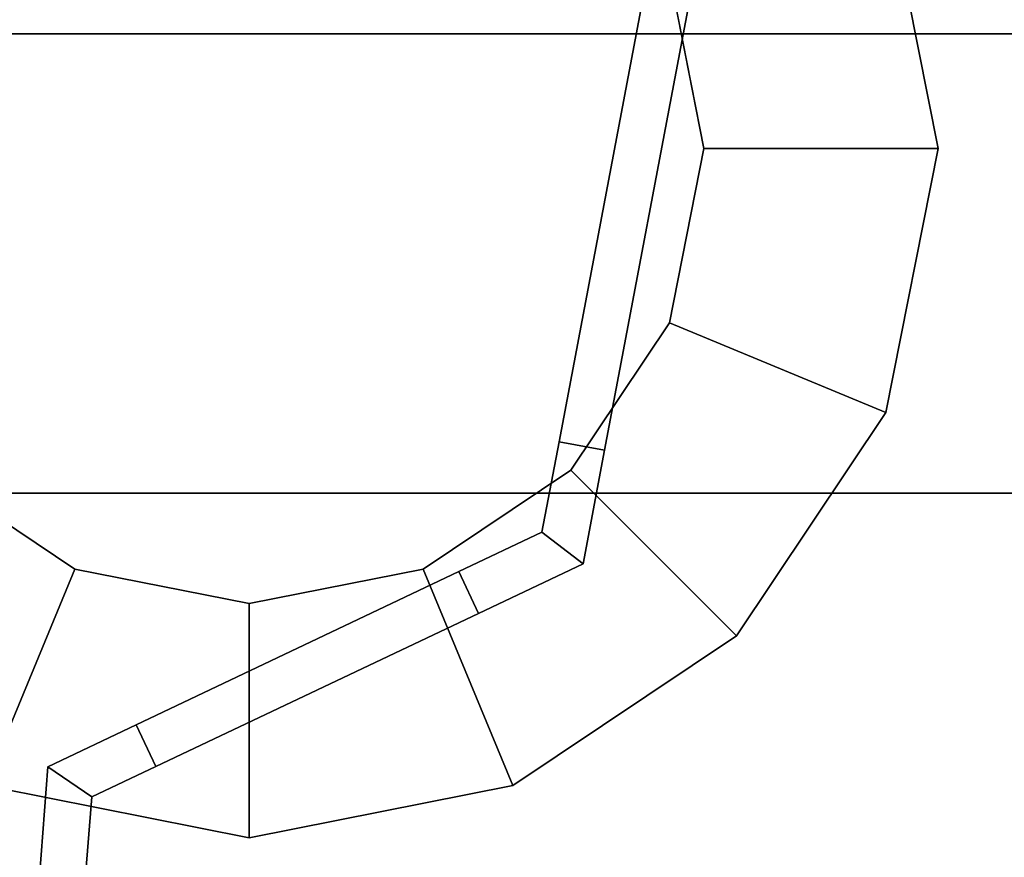
# Model space of a CAD drawing. Extents: x 0 to 1, y -1.03 to 0.
# Drawn here: x 0.02 to 0.02, y -1 to -0.99 of the extents above; entities that cross this region are included whole.
import ezdxf

# ---------------------------------------------------------------- set-up
doc = ezdxf.new("R2010")
doc.units = 0
for name, color, linetype in [('L24_SEAL', 7, 'CONTINUOUS'), ('L26_GLASSIN', 7, 'CONTINUOUS'), ('L27_GLASSRIM', 7, 'CONTINUOUS'), ('L29_DOORTHRESHOLD', 7, 'CONTINUOUS'), ('L32_SEAL', 7, 'CONTINUOUS'), ('L34_HINGE_11', 7, 'CONTINUOUS'), ('L36_HINGE_11', 7, 'CONTINUOUS')]:
    doc.layers.add(name, color=color, linetype=linetype)

msp = doc.modelspace()

# ---------------------------------------------------------------- linework, layer by layer
at = {"layer": 'L24_SEAL', "color": 8, "invisible_edges": 9}
for points in [[(0.48, -0.993, 0.01), (0.017, -1, 0.01), (0.017, -0.993, 0.01), (0.48, -0.993, 0.01)], [(0.017, -1, 0.01), (0.48, -0.993, 0.01), (0.48, -1, 0.01), (0.017, -1, 0.01)], [(0.017, -1, 0.015), (0.48, -0.993, 0.015), (0.017, -0.993, 0.015), (0.017, -1, 0.015)], [(0.48, -0.993, 0.015), (0.017, -1, 0.015), (0.48, -1, 0.015), (0.48, -0.993, 0.015)], [(0.017, -0.993, 0.015), (0.48, -0.993, 0.01), (0.017, -0.993, 0.01), (0.017, -0.993, 0.015)], [(0.48, -0.993, 0.01), (0.017, -0.993, 0.015), (0.48, -0.993, 0.015), (0.48, -0.993, 0.01)]]:
    msp.add_3dface(points, dxfattribs=at)
at = {"layer": 'L26_GLASSIN', "color": 8, "invisible_edges": 9}
for points in [[(0.017, -0.993, 2), (0.48, -0.993, 0.015), (0.017, -0.993, 0.015), (0.017, -0.993, 2)], [(0.48, -0.993, 0.015), (0.017, -0.993, 2), (0.48, -0.993, 2), (0.48, -0.993, 0.015)]]:
    msp.add_3dface(points, dxfattribs=at)
at = {"layer": 'L27_GLASSRIM', "color": 8, "invisible_edges": 9}
for points in [[(0.017, -1, 2), (0.48, -0.993, 2), (0.017, -0.993, 2), (0.017, -1, 2)], [(0.48, -0.993, 2), (0.017, -1, 2), (0.48, -1, 2), (0.48, -0.993, 2)], [(0.48, -0.993, 0.015), (0.017, -1, 0.015), (0.017, -0.993, 0.015), (0.48, -0.993, 0.015)], [(0.017, -1, 0.015), (0.48, -0.993, 0.015), (0.48, -1, 0.015), (0.017, -1, 0.015)]]:
    msp.add_3dface(points, dxfattribs=at)
at = {"layer": 'L29_DOORTHRESHOLD', "color": 8, "invisible_edges": 9}
for points in [[(0.017, -0.993, 0.01), (0.4945, -0.993, 0.008), (0.017, -0.993, 0.008), (0.017, -0.993, 0.01)], [(0.4945, -0.993, 0.008), (0.017, -0.993, 0.01), (0.4945, -0.993, 0.01), (0.4945, -0.993, 0.008)], [(0.017, -0.995, 0.01), (0.4945, -0.993, 0.01), (0.017, -0.993, 0.01), (0.017, -0.995, 0.01)], [(0.4945, -0.993, 0.01), (0.017, -0.995, 0.01), (0.4945, -0.995, 0.01), (0.4945, -0.993, 0.01)], [(0.017, -0.993, 0.008), (0.4945, -0.993), (0.017, -0.993), (0.017, -0.993, 0.008)], [(0.4945, -0.993), (0.017, -0.993, 0.008), (0.4945, -0.993, 0.008), (0.4945, -0.993)], [(0.4945, -0.993), (0.017, -1), (0.017, -0.993), (0.4945, -0.993)], [(0.017, -1), (0.4945, -0.993), (0.4945, -1), (0.017, -1)], [(0.017, -0.998, 0.01), (0.4945, -0.995, 0.01), (0.017, -0.995, 0.01), (0.017, -0.998, 0.01)], [(0.4945, -0.995, 0.01), (0.017, -0.998, 0.01), (0.4945, -0.998, 0.01), (0.4945, -0.995, 0.01)]]:
    msp.add_3dface(points, dxfattribs=at)
at = {"layer": 'L32_SEAL', "color": 8}
for points, invisible_edges in [([(0.01931, -0.9915, 2), (0.0191, -0.9949, 2), (0.019742, -0.99533, 2), (0.01931, -0.9915, 2)], 13), ([(0.0191, -0.9949), (0.01931, -0.9915), (0.019742, -0.99533), (0.0191, -0.9949)], 11), ([(0.01931, -0.9915, 2), (0.019742, -0.99533, 2), (0.020402, -0.9915, 2), (0.01931, -0.9915, 2)], 11), ([(0.019742, -0.99533), (0.01931, -0.9915), (0.020402, -0.9915), (0.019742, -0.99533)], 13), ([(0.020402, -0.9915, 2), (0.019742, -0.99533, 2), (0.0205, -0.99548, 2), (0.020402, -0.9915, 2)], 13), ([(0.019742, -0.99533), (0.020402, -0.9915), (0.0205, -0.99548), (0.019742, -0.99533)], 11), ([(0.020402, -0.9915, 2), (0.0205, -0.99548, 2), (0.021258, -0.99167, 2), (0.020402, -0.9915, 2)], 11), ([(0.0205, -0.99548), (0.020402, -0.9915), (0.021258, -0.99167), (0.0205, -0.99548)], 13), ([(0.021258, -0.99167, 2), (0.0205, -0.99548, 2), (0.021258, -0.99533, 2), (0.021258, -0.99167, 2)], 13), ([(0.0205, -0.99548), (0.021258, -0.99167), (0.021258, -0.99533), (0.0205, -0.99548)], 11), ([(0.021258, -0.99167, 2), (0.021258, -0.99533, 2), (0.0219, -0.9921, 2), (0.021258, -0.99167, 2)], 11), ([(0.021258, -0.99533), (0.021258, -0.99167), (0.0219, -0.9921), (0.021258, -0.99533)], 13), ([(0.0219, -0.9921, 2), (0.021258, -0.99533, 2), (0.0219, -0.9949, 2), (0.0219, -0.9921, 2)], 13), ([(0.021258, -0.99533), (0.0219, -0.9921), (0.0219, -0.9949), (0.021258, -0.99533)], 11), ([(0.0219, -0.9921, 2), (0.0219, -0.9949, 2), (0.02233, -0.992742, 2), (0.0219, -0.9921, 2)], 11), ([(0.0219, -0.9949), (0.0219, -0.9921), (0.02233, -0.992742), (0.0219, -0.9949)], 13), ([(0.023272, -0.992352), (0.02248, -0.9935), (0.02233, -0.992742), (0.023272, -0.992352)], 9), ([(0.02248, -0.9935, 2), (0.023272, -0.992352, 2), (0.02233, -0.992742, 2), (0.02248, -0.9935, 2)], 9), ([(0.02248, -0.9935), (0.023272, -0.992352), (0.0235, -0.9935), (0.02248, -0.9935)], 9), ([(0.023272, -0.992352, 2), (0.02248, -0.9935, 2), (0.0235, -0.9935, 2), (0.023272, -0.992352, 2)], 9), ([(0.023272, -0.992352), (0.0235, -0.9935, 0.001), (0.0235, -0.9935), (0.023272, -0.992352)], 9), ([(0.0235, -0.9935, 0.001), (0.023272, -0.992352), (0.023272, -0.992352, 0.001), (0.0235, -0.9935, 0.001)], 9), ([(0.0235, -0.9935, 0.001), (0.023272, -0.992352, 1.999), (0.0235, -0.9935, 1.999), (0.0235, -0.9935, 0.001)], 9), ([(0.023272, -0.992352, 1.999), (0.0235, -0.9935, 0.001), (0.023272, -0.992352, 0.001), (0.023272, -0.992352, 1.999)], 9), ([(0.023272, -0.992352, 1.999), (0.0235, -0.9935, 2), (0.0235, -0.9935, 1.999), (0.023272, -0.992352, 1.999)], 9), ([(0.0235, -0.9935, 2), (0.023272, -0.992352, 1.999), (0.023272, -0.992352, 2), (0.0235, -0.9935, 2)], 9), ([(0.02233, -0.992742, 2), (0.0219, -0.9949, 2), (0.02233, -0.994258, 2), (0.02233, -0.992742, 2)], 13), ([(0.0219, -0.9949), (0.02233, -0.992742), (0.02233, -0.994258), (0.0219, -0.9949)], 11), ([(0.02233, -0.992742, 2), (0.02233, -0.994258, 2), (0.02248, -0.9935, 2), (0.02233, -0.992742, 2)], 9), ([(0.02233, -0.994258), (0.02233, -0.992742), (0.02248, -0.9935), (0.02233, -0.994258)], 9), ([(0.02248, -0.9935), (0.023272, -0.994648), (0.02233, -0.994258), (0.02248, -0.9935)], 9), ([(0.023272, -0.994648, 2), (0.02248, -0.9935, 2), (0.02233, -0.994258, 2), (0.023272, -0.994648, 2)], 9), ([(0.023272, -0.994648), (0.02248, -0.9935), (0.0235, -0.9935), (0.023272, -0.994648)], 9), ([(0.02248, -0.9935, 2), (0.023272, -0.994648, 2), (0.0235, -0.9935, 2), (0.02248, -0.9935, 2)], 9), ([(0.023272, -0.994648, 0.001), (0.0235, -0.9935, 1.999), (0.023272, -0.994648, 1.999), (0.023272, -0.994648, 0.001)], 9), ([(0.0235, -0.9935, 1.999), (0.023272, -0.994648, 0.001), (0.0235, -0.9935, 0.001), (0.0235, -0.9935, 1.999)], 9), ([(0.0235, -0.9935, 1.999), (0.023272, -0.994648, 2), (0.023272, -0.994648, 1.999), (0.0235, -0.9935, 1.999)], 9), ([(0.023272, -0.994648, 2), (0.0235, -0.9935, 1.999), (0.0235, -0.9935, 2), (0.023272, -0.994648, 2)], 9), ([(0.0235, -0.9935), (0.023272, -0.994648, 0.001), (0.023272, -0.994648), (0.0235, -0.9935)], 9), ([(0.023272, -0.994648, 0.001), (0.0235, -0.9935), (0.0235, -0.9935, 0.001), (0.023272, -0.994648, 0.001)], 9), ([(0.02233, -0.994258), (0.022621, -0.995621), (0.0219, -0.9949), (0.02233, -0.994258)], 9), ([(0.022621, -0.995621, 2), (0.02233, -0.994258, 2), (0.0219, -0.9949, 2), (0.022621, -0.995621, 2)], 9), ([(0.022621, -0.995621), (0.02233, -0.994258), (0.023272, -0.994648), (0.022621, -0.995621)], 9), ([(0.02233, -0.994258, 2), (0.022621, -0.995621, 2), (0.023272, -0.994648, 2), (0.02233, -0.994258, 2)], 9), ([(0.022621, -0.995621, 0.001), (0.023272, -0.994648, 1.999), (0.022621, -0.995621, 1.999), (0.022621, -0.995621, 0.001)], 9), ([(0.023272, -0.994648, 1.999), (0.022621, -0.995621, 0.001), (0.023272, -0.994648, 0.001), (0.023272, -0.994648, 1.999)], 9), ([(0.023272, -0.994648, 1.999), (0.022621, -0.995621, 2), (0.022621, -0.995621, 1.999), (0.023272, -0.994648, 1.999)], 9), ([(0.022621, -0.995621, 2), (0.023272, -0.994648, 1.999), (0.023272, -0.994648, 2), (0.022621, -0.995621, 2)], 9), ([(0.023272, -0.994648), (0.022621, -0.995621, 0.001), (0.022621, -0.995621), (0.023272, -0.994648)], 9), ([(0.022621, -0.995621, 0.001), (0.023272, -0.994648), (0.023272, -0.994648, 0.001), (0.022621, -0.995621, 0.001)], 9), ([(0.019352, -0.996272), (0.0191, -0.9949), (0.019742, -0.99533), (0.019352, -0.996272)], 9), ([(0.0191, -0.9949, 2), (0.019352, -0.996272, 2), (0.019742, -0.99533, 2), (0.0191, -0.9949, 2)], 9), ([(0.0219, -0.9949), (0.021648, -0.996272), (0.021258, -0.99533), (0.0219, -0.9949)], 9), ([(0.021648, -0.996272, 2), (0.0219, -0.9949, 2), (0.021258, -0.99533, 2), (0.021648, -0.996272, 2)], 9), ([(0.021648, -0.996272), (0.0219, -0.9949), (0.022621, -0.995621), (0.021648, -0.996272)], 9), ([(0.0219, -0.9949, 2), (0.021648, -0.996272, 2), (0.022621, -0.995621, 2), (0.0219, -0.9949, 2)], 9), ([(0.019742, -0.99533), (0.0205, -0.9965), (0.019352, -0.996272), (0.019742, -0.99533)], 9), ([(0.0205, -0.9965, 2), (0.019742, -0.99533, 2), (0.019352, -0.996272, 2), (0.0205, -0.9965, 2)], 9), ([(0.0205, -0.9965), (0.019742, -0.99533), (0.0205, -0.99548), (0.0205, -0.9965)], 9), ([(0.019742, -0.99533, 2), (0.0205, -0.9965, 2), (0.0205, -0.99548, 2), (0.019742, -0.99533, 2)], 9), ([(0.021258, -0.99533), (0.0205, -0.9965), (0.0205, -0.99548), (0.021258, -0.99533)], 9), ([(0.0205, -0.9965), (0.021258, -0.99533), (0.021648, -0.996272), (0.0205, -0.9965)], 9), ([(0.0205, -0.9965, 2), (0.021258, -0.99533, 2), (0.0205, -0.99548, 2), (0.0205, -0.9965, 2)], 9), ([(0.021258, -0.99533, 2), (0.0205, -0.9965, 2), (0.021648, -0.996272, 2), (0.021258, -0.99533, 2)], 9), ([(0.022621, -0.995621, 1.999), (0.021648, -0.996272, 0.001), (0.022621, -0.995621, 0.001), (0.022621, -0.995621, 1.999)], 9), ([(0.021648, -0.996272, 0.001), (0.022621, -0.995621, 1.999), (0.021648, -0.996272, 1.999), (0.021648, -0.996272, 0.001)], 9), ([(0.022621, -0.995621, 2), (0.021648, -0.996272, 1.999), (0.022621, -0.995621, 1.999), (0.022621, -0.995621, 2)], 9), ([(0.021648, -0.996272, 1.999), (0.022621, -0.995621, 2), (0.021648, -0.996272, 2), (0.021648, -0.996272, 1.999)], 9), ([(0.022621, -0.995621, 0.001), (0.021648, -0.996272), (0.022621, -0.995621), (0.022621, -0.995621, 0.001)], 9), ([(0.021648, -0.996272), (0.022621, -0.995621, 0.001), (0.021648, -0.996272, 0.001), (0.021648, -0.996272)], 9), ([(0.0205, -0.9965, 0.001), (0.019352, -0.996272), (0.0205, -0.9965), (0.0205, -0.9965, 0.001)], 9), ([(0.019352, -0.996272), (0.0205, -0.9965, 0.001), (0.019352, -0.996272, 0.001), (0.019352, -0.996272)], 9), ([(0.0205, -0.9965, 1.999), (0.019352, -0.996272, 0.001), (0.0205, -0.9965, 0.001), (0.0205, -0.9965, 1.999)], 9), ([(0.019352, -0.996272, 0.001), (0.0205, -0.9965, 1.999), (0.019352, -0.996272, 1.999), (0.019352, -0.996272, 0.001)], 9), ([(0.0205, -0.9965, 2), (0.019352, -0.996272, 1.999), (0.0205, -0.9965, 1.999), (0.0205, -0.9965, 2)], 9), ([(0.019352, -0.996272, 1.999), (0.0205, -0.9965, 2), (0.019352, -0.996272, 2), (0.019352, -0.996272, 1.999)], 9), ([(0.021648, -0.996272, 1.999), (0.0205, -0.9965, 0.001), (0.021648, -0.996272, 0.001), (0.021648, -0.996272, 1.999)], 9), ([(0.0205, -0.9965, 0.001), (0.021648, -0.996272, 1.999), (0.0205, -0.9965, 1.999), (0.0205, -0.9965, 0.001)], 9), ([(0.021648, -0.996272, 2), (0.0205, -0.9965, 1.999), (0.021648, -0.996272, 1.999), (0.021648, -0.996272, 2)], 9), ([(0.0205, -0.9965, 1.999), (0.021648, -0.996272, 2), (0.0205, -0.9965, 2), (0.0205, -0.9965, 1.999)], 9), ([(0.021648, -0.996272, 0.001), (0.0205, -0.9965), (0.021648, -0.996272), (0.021648, -0.996272, 0.001)], 9), ([(0.0205, -0.9965), (0.021648, -0.996272, 0.001), (0.0205, -0.9965, 0.001), (0.0205, -0.9965)], 9)]:
    msp.add_3dface(points, dxfattribs=dict(at, invisible_edges=invisible_edges))
at = {"layer": 'L34_HINGE_11', "color": 8}
for points, invisible_edges in [([(0.022618, -0.991795, 0.195631), (0.022619, -1.011753, 0.195631), (0.022643, -0.991661, 0.195631), (0.022618, -0.991795, 0.195631)], 11), ([(0.022619, -1.011753, 0.164369), (0.022618, -0.991795, 0.164369), (0.022643, -0.991661, 0.164369), (0.022619, -1.011753, 0.164369)], 13), ([(0.022643, -0.991661, 0.195631), (0.022619, -1.011753, 0.195631), (0.023403, -1.012539, 0.195631), (0.022643, -0.991661, 0.195631)], 13), ([(0.022619, -1.011753, 0.164369), (0.022643, -0.991661, 0.164369), (0.023403, -1.012539, 0.164369), (0.022619, -1.011753, 0.164369)], 11), ([(0.022643, -0.991661, 0.195631), (0.023403, -1.012539, 0.195631), (0.022953, -0.991661, 0.195631), (0.022643, -0.991661, 0.195631)], 11), ([(0.023403, -1.012539, 0.164369), (0.022643, -0.991661, 0.164369), (0.022953, -0.991661, 0.164369), (0.023403, -1.012539, 0.164369)], 13), ([(0.022953, -0.991661, 0.195631), (0.023403, -1.012539, 0.195631), (0.048624, -0.991661, 0.195631), (0.022953, -0.991661, 0.195631)], 11), ([(0.023403, -1.012539, 0.164369), (0.022953, -0.991661, 0.164369), (0.048624, -0.991661, 0.164369), (0.023403, -1.012539, 0.164369)], 13), ([(0.048624, -0.991661, 0.195631), (0.023403, -1.012539, 0.195631), (0.024485, -1.013112, 0.195631), (0.048624, -0.991661, 0.195631)], 13), ([(0.023403, -1.012539, 0.164369), (0.048624, -0.991661, 0.164369), (0.024485, -1.013112, 0.164369), (0.023403, -1.012539, 0.164369)], 11), ([(0.022421, -0.991758, 0.195303), (0.02185, -0.994776, 0.18), (0.02185, -0.994776, 0.195303), (0.022421, -0.991758, 0.195303)], 9), ([(0.02185, -0.994776, 0.18), (0.022421, -0.991758, 0.195303), (0.022421, -0.991758, 0.18), (0.02185, -0.994776, 0.18)], 9), ([(0.022421, -0.991758, 0.195631), (0.02185, -0.994776, 0.195303), (0.02185, -0.994776, 0.195631), (0.022421, -0.991758, 0.195631)], 9), ([(0.02185, -0.994776, 0.195303), (0.022421, -0.991758, 0.195631), (0.022421, -0.991758, 0.195303), (0.02185, -0.994776, 0.195303)], 9), ([(0.022047, -0.994813, 0.195631), (0.022421, -0.991758, 0.195631), (0.02185, -0.994776, 0.195631), (0.022047, -0.994813, 0.195631)], 9), ([(0.022421, -0.991758, 0.18), (0.02185, -0.994776, 0.164697), (0.02185, -0.994776, 0.18), (0.022421, -0.991758, 0.18)], 9), ([(0.02185, -0.994776, 0.164697), (0.022421, -0.991758, 0.18), (0.022421, -0.991758, 0.164697), (0.02185, -0.994776, 0.164697)], 9), ([(0.022421, -0.991758, 0.164697), (0.02185, -0.994776, 0.164369), (0.02185, -0.994776, 0.164697), (0.022421, -0.991758, 0.164697)], 9), ([(0.02185, -0.994776, 0.164369), (0.022421, -0.991758, 0.164697), (0.022421, -0.991758, 0.164369), (0.02185, -0.994776, 0.164369)], 9), ([(0.022421, -0.991758, 0.164369), (0.022047, -0.994813, 0.164369), (0.02185, -0.994776, 0.164369), (0.022421, -0.991758, 0.164369)], 9), ([(0.022421, -0.991758, 0.195631), (0.022047, -0.994813, 0.195631), (0.022618, -0.991795, 0.195631), (0.022421, -0.991758, 0.195631)], 9), ([(0.022047, -0.994813, 0.164369), (0.022421, -0.991758, 0.164369), (0.022618, -0.991795, 0.164369), (0.022047, -0.994813, 0.164369)], 9), ([(0.022047, -0.994813, 0.195631), (0.022185, -1.011106, 0.195631), (0.022618, -0.991795, 0.195631), (0.022047, -0.994813, 0.195631)], 11), ([(0.022185, -1.011106, 0.164369), (0.022047, -0.994813, 0.164369), (0.022618, -0.991795, 0.164369), (0.022185, -1.011106, 0.164369)], 13), ([(0.022618, -0.991795, 0.195631), (0.022185, -1.011106, 0.195631), (0.022619, -1.011753, 0.195631), (0.022618, -0.991795, 0.195631)], 13), ([(0.022185, -1.011106, 0.164369), (0.022618, -0.991795, 0.164369), (0.022619, -1.011753, 0.164369), (0.022185, -1.011106, 0.164369)], 11), ([(0.02185, -0.994776, 0.195631), (0.021775, -0.99517, 0.195303), (0.021775, -0.99517, 0.195631), (0.02185, -0.994776, 0.195631)], 9), ([(0.021775, -0.99517, 0.195303), (0.02185, -0.994776, 0.195631), (0.02185, -0.994776, 0.195303), (0.021775, -0.99517, 0.195303)], 9), ([(0.02185, -0.994776, 0.195303), (0.021775, -0.99517, 0.18), (0.021775, -0.99517, 0.195303), (0.02185, -0.994776, 0.195303)], 9), ([(0.021775, -0.99517, 0.18), (0.02185, -0.994776, 0.195303), (0.02185, -0.994776, 0.18), (0.021775, -0.99517, 0.18)], 9), ([(0.021954, -0.995307, 0.195631), (0.02185, -0.994776, 0.195631), (0.021775, -0.99517, 0.195631), (0.021954, -0.995307, 0.195631)], 9), ([(0.02185, -0.994776, 0.164697), (0.021775, -0.99517, 0.164369), (0.021775, -0.99517, 0.164697), (0.02185, -0.994776, 0.164697)], 9), ([(0.021775, -0.99517, 0.164369), (0.02185, -0.994776, 0.164697), (0.02185, -0.994776, 0.164369), (0.021775, -0.99517, 0.164369)], 9), ([(0.02185, -0.994776, 0.18), (0.021775, -0.99517, 0.164697), (0.021775, -0.99517, 0.18), (0.02185, -0.994776, 0.18)], 9), ([(0.021775, -0.99517, 0.164697), (0.02185, -0.994776, 0.18), (0.02185, -0.994776, 0.164697), (0.021775, -0.99517, 0.164697)], 9), ([(0.02185, -0.994776, 0.164369), (0.021954, -0.995307, 0.164369), (0.021775, -0.99517, 0.164369), (0.02185, -0.994776, 0.164369)], 9), ([(0.02185, -0.994776, 0.195631), (0.021954, -0.995307, 0.195631), (0.022047, -0.994813, 0.195631), (0.02185, -0.994776, 0.195631)], 9), ([(0.021954, -0.995307, 0.164369), (0.02185, -0.994776, 0.164369), (0.022047, -0.994813, 0.164369), (0.021954, -0.995307, 0.164369)], 9), ([(0.021954, -0.995307, 0.195631), (0.022185, -1.011106, 0.195631), (0.022047, -0.994813, 0.195631), (0.021954, -0.995307, 0.195631)], 11), ([(0.022185, -1.011106, 0.164369), (0.021954, -0.995307, 0.164369), (0.022047, -0.994813, 0.164369), (0.022185, -1.011106, 0.164369)], 13), ([(0.021413, -0.995341, 0.195303), (0.021775, -0.99517, 0.18), (0.021413, -0.995341, 0.18), (0.021413, -0.995341, 0.195303)], 9), ([(0.021775, -0.99517, 0.18), (0.021413, -0.995341, 0.195303), (0.021775, -0.99517, 0.195303), (0.021775, -0.99517, 0.18)], 9), ([(0.021413, -0.995341, 0.195631), (0.021775, -0.99517, 0.195303), (0.021413, -0.995341, 0.195303), (0.021413, -0.995341, 0.195631)], 9), ([(0.021775, -0.99517, 0.195303), (0.021413, -0.995341, 0.195631), (0.021775, -0.99517, 0.195631), (0.021775, -0.99517, 0.195303)], 9), ([(0.021499, -0.995523, 0.195631), (0.021775, -0.99517, 0.195631), (0.021413, -0.995341, 0.195631), (0.021499, -0.995523, 0.195631)], 9), ([(0.021413, -0.995341, 0.18), (0.021775, -0.99517, 0.164697), (0.021413, -0.995341, 0.164697), (0.021413, -0.995341, 0.18)], 9), ([(0.021775, -0.99517, 0.164697), (0.021413, -0.995341, 0.18), (0.021775, -0.99517, 0.18), (0.021775, -0.99517, 0.164697)], 9), ([(0.021413, -0.995341, 0.164697), (0.021775, -0.99517, 0.164369), (0.021413, -0.995341, 0.164369), (0.021413, -0.995341, 0.164697)], 9), ([(0.021775, -0.99517, 0.164369), (0.021413, -0.995341, 0.164697), (0.021775, -0.99517, 0.164697), (0.021775, -0.99517, 0.164369)], 9), ([(0.021775, -0.99517, 0.164369), (0.021499, -0.995523, 0.164369), (0.021413, -0.995341, 0.164369), (0.021775, -0.99517, 0.164369)], 9), ([(0.021775, -0.99517, 0.195631), (0.021499, -0.995523, 0.195631), (0.021954, -0.995307, 0.195631), (0.021775, -0.99517, 0.195631)], 9), ([(0.021499, -0.995523, 0.164369), (0.021775, -0.99517, 0.164369), (0.021954, -0.995307, 0.164369), (0.021499, -0.995523, 0.164369)], 9), ([(0.021499, -0.995523, 0.195631), (0.022185, -1.011106, 0.195631), (0.021954, -0.995307, 0.195631), (0.021499, -0.995523, 0.195631)], 11), ([(0.022185, -1.011106, 0.164369), (0.021499, -0.995523, 0.164369), (0.021954, -0.995307, 0.164369), (0.022185, -1.011106, 0.164369)], 13), ([(0.020008, -0.996008, 0.195631), (0.021413, -0.995341, 0.195303), (0.020008, -0.996008, 0.195303), (0.020008, -0.996008, 0.195631)], 9), ([(0.021413, -0.995341, 0.195303), (0.020008, -0.996008, 0.195631), (0.021413, -0.995341, 0.195631), (0.021413, -0.995341, 0.195303)], 9), ([(0.020008, -0.996008, 0.195303), (0.021413, -0.995341, 0.18), (0.020008, -0.996008, 0.18), (0.020008, -0.996008, 0.195303)], 9), ([(0.021413, -0.995341, 0.18), (0.020008, -0.996008, 0.195303), (0.021413, -0.995341, 0.195303), (0.021413, -0.995341, 0.18)], 9), ([(0.020094, -0.99619, 0.195631), (0.021413, -0.995341, 0.195631), (0.020008, -0.996008, 0.195631), (0.020094, -0.99619, 0.195631)], 9), ([(0.020008, -0.996008, 0.164697), (0.021413, -0.995341, 0.164369), (0.020008, -0.996008, 0.164369), (0.020008, -0.996008, 0.164697)], 9), ([(0.021413, -0.995341, 0.164369), (0.020008, -0.996008, 0.164697), (0.021413, -0.995341, 0.164697), (0.021413, -0.995341, 0.164369)], 9), ([(0.020008, -0.996008, 0.18), (0.021413, -0.995341, 0.164697), (0.020008, -0.996008, 0.164697), (0.020008, -0.996008, 0.18)], 9), ([(0.021413, -0.995341, 0.164697), (0.020008, -0.996008, 0.18), (0.021413, -0.995341, 0.18), (0.021413, -0.995341, 0.164697)], 9), ([(0.021413, -0.995341, 0.164369), (0.020094, -0.99619, 0.164369), (0.020008, -0.996008, 0.164369), (0.021413, -0.995341, 0.164369)], 9), ([(0.021413, -0.995341, 0.195631), (0.020094, -0.99619, 0.195631), (0.021499, -0.995523, 0.195631), (0.021413, -0.995341, 0.195631)], 9), ([(0.020094, -0.99619, 0.164369), (0.021413, -0.995341, 0.164369), (0.021499, -0.995523, 0.164369), (0.020094, -0.99619, 0.164369)], 9), ([(0.020094, -0.99619, 0.195631), (0.020449, -1.007461, 0.195631), (0.021499, -0.995523, 0.195631), (0.020094, -0.99619, 0.195631)], 11), ([(0.020449, -1.007461, 0.164369), (0.020094, -0.99619, 0.164369), (0.021499, -0.995523, 0.164369), (0.020449, -1.007461, 0.164369)], 13), ([(0.021499, -0.995523, 0.195631), (0.020449, -1.007461, 0.195631), (0.021058, -1.00943, 0.195631), (0.021499, -0.995523, 0.195631)], 13), ([(0.020449, -1.007461, 0.164369), (0.021499, -0.995523, 0.164369), (0.021058, -1.00943, 0.164369), (0.020449, -1.007461, 0.164369)], 11), ([(0.021499, -0.995523, 0.195631), (0.021058, -1.00943, 0.195631), (0.022185, -1.011106, 0.195631), (0.021499, -0.995523, 0.195631)], 13), ([(0.021058, -1.00943, 0.164369), (0.021499, -0.995523, 0.164369), (0.022185, -1.011106, 0.164369), (0.021058, -1.00943, 0.164369)], 11), ([(0.019624, -0.996191, 0.195303), (0.020008, -0.996008, 0.18), (0.019624, -0.996191, 0.18), (0.019624, -0.996191, 0.195303)], 9), ([(0.020008, -0.996008, 0.18), (0.019624, -0.996191, 0.195303), (0.020008, -0.996008, 0.195303), (0.020008, -0.996008, 0.18)], 9), ([(0.019624, -0.996191, 0.195631), (0.020008, -0.996008, 0.195303), (0.019624, -0.996191, 0.195303), (0.019624, -0.996191, 0.195631)], 9), ([(0.020008, -0.996008, 0.195303), (0.019624, -0.996191, 0.195631), (0.020008, -0.996008, 0.195631), (0.020008, -0.996008, 0.195303)], 9), ([(0.019815, -0.996322, 0.195631), (0.020008, -0.996008, 0.195631), (0.019624, -0.996191, 0.195631), (0.019815, -0.996322, 0.195631)], 9), ([(0.019624, -0.996191, 0.18), (0.020008, -0.996008, 0.164697), (0.019624, -0.996191, 0.164697), (0.019624, -0.996191, 0.18)], 9), ([(0.020008, -0.996008, 0.164697), (0.019624, -0.996191, 0.18), (0.020008, -0.996008, 0.18), (0.020008, -0.996008, 0.164697)], 9), ([(0.019624, -0.996191, 0.164697), (0.020008, -0.996008, 0.164369), (0.019624, -0.996191, 0.164369), (0.019624, -0.996191, 0.164697)], 9), ([(0.020008, -0.996008, 0.164369), (0.019624, -0.996191, 0.164697), (0.020008, -0.996008, 0.164697), (0.020008, -0.996008, 0.164369)], 9), ([(0.020008, -0.996008, 0.164369), (0.019815, -0.996322, 0.164369), (0.019624, -0.996191, 0.164369), (0.020008, -0.996008, 0.164369)], 9), ([(0.020008, -0.996008, 0.195631), (0.019815, -0.996322, 0.195631), (0.020094, -0.99619, 0.195631), (0.020008, -0.996008, 0.195631)], 9), ([(0.019815, -0.996322, 0.164369), (0.020008, -0.996008, 0.164369), (0.020094, -0.99619, 0.164369), (0.019815, -0.996322, 0.164369)], 9), ([(0.019624, -0.996191, 0.195303), (0.019587, -0.996669, 0.18), (0.019587, -0.996669, 0.195303), (0.019624, -0.996191, 0.195303)], 9), ([(0.019587, -0.996669, 0.18), (0.019624, -0.996191, 0.195303), (0.019624, -0.996191, 0.18), (0.019587, -0.996669, 0.18)], 9), ([(0.019624, -0.996191, 0.195631), (0.019587, -0.996669, 0.195303), (0.019587, -0.996669, 0.195631), (0.019624, -0.996191, 0.195631)], 9), ([(0.019587, -0.996669, 0.195303), (0.019624, -0.996191, 0.195631), (0.019624, -0.996191, 0.195303), (0.019587, -0.996669, 0.195303)], 9), ([(0.019787, -0.996684, 0.195631), (0.019624, -0.996191, 0.195631), (0.019587, -0.996669, 0.195631), (0.019787, -0.996684, 0.195631)], 9), ([(0.019624, -0.996191, 0.18), (0.019587, -0.996669, 0.164697), (0.019587, -0.996669, 0.18), (0.019624, -0.996191, 0.18)], 9), ([(0.019587, -0.996669, 0.164697), (0.019624, -0.996191, 0.18), (0.019624, -0.996191, 0.164697), (0.019587, -0.996669, 0.164697)], 9), ([(0.019624, -0.996191, 0.164697), (0.019587, -0.996669, 0.164369), (0.019587, -0.996669, 0.164697), (0.019624, -0.996191, 0.164697)], 9), ([(0.019587, -0.996669, 0.164369), (0.019624, -0.996191, 0.164697), (0.019624, -0.996191, 0.164369), (0.019587, -0.996669, 0.164369)], 9), ([(0.019624, -0.996191, 0.164369), (0.019787, -0.996684, 0.164369), (0.019587, -0.996669, 0.164369), (0.019624, -0.996191, 0.164369)], 9), ([(0.019624, -0.996191, 0.195631), (0.019787, -0.996684, 0.195631), (0.019815, -0.996322, 0.195631), (0.019624, -0.996191, 0.195631)], 9), ([(0.019787, -0.996684, 0.164369), (0.019624, -0.996191, 0.164369), (0.019815, -0.996322, 0.164369), (0.019787, -0.996684, 0.164369)], 9), ([(0.019815, -0.996322, 0.195631), (0.020449, -1.007461, 0.195631), (0.020094, -0.99619, 0.195631), (0.019815, -0.996322, 0.195631)], 11), ([(0.020449, -1.007461, 0.164369), (0.019815, -0.996322, 0.164369), (0.020094, -0.99619, 0.164369), (0.020449, -1.007461, 0.164369)], 13), ([(0.019787, -0.996684, 0.195631), (0.020449, -1.007461, 0.195631), (0.019815, -0.996322, 0.195631), (0.019787, -0.996684, 0.195631)], 11), ([(0.020449, -1.007461, 0.164369), (0.019787, -0.996684, 0.164369), (0.019815, -0.996322, 0.164369), (0.020449, -1.007461, 0.164369)], 13)]:
    msp.add_3dface(points, dxfattribs=dict(at, invisible_edges=invisible_edges))
at = {"layer": 'L36_HINGE_11', "color": 8}
for points, invisible_edges in [([(0.022618, -0.991795, 1.835631), (0.022619, -1.011753, 1.835631), (0.022643, -0.991661, 1.835631), (0.022618, -0.991795, 1.835631)], 11), ([(0.022619, -1.011753, 1.804369), (0.022618, -0.991795, 1.804369), (0.022643, -0.991661, 1.804369), (0.022619, -1.011753, 1.804369)], 13), ([(0.022643, -0.991661, 1.835631), (0.022619, -1.011753, 1.835631), (0.023403, -1.012539, 1.835631), (0.022643, -0.991661, 1.835631)], 13), ([(0.022619, -1.011753, 1.804369), (0.022643, -0.991661, 1.804369), (0.023403, -1.012539, 1.804369), (0.022619, -1.011753, 1.804369)], 11), ([(0.022643, -0.991661, 1.835631), (0.023403, -1.012539, 1.835631), (0.022953, -0.991661, 1.835631), (0.022643, -0.991661, 1.835631)], 11), ([(0.023403, -1.012539, 1.804369), (0.022643, -0.991661, 1.804369), (0.022953, -0.991661, 1.804369), (0.023403, -1.012539, 1.804369)], 13), ([(0.022953, -0.991661, 1.835631), (0.023403, -1.012539, 1.835631), (0.048624, -0.991661, 1.835631), (0.022953, -0.991661, 1.835631)], 11), ([(0.023403, -1.012539, 1.804369), (0.022953, -0.991661, 1.804369), (0.048624, -0.991661, 1.804369), (0.023403, -1.012539, 1.804369)], 13), ([(0.048624, -0.991661, 1.835631), (0.023403, -1.012539, 1.835631), (0.024485, -1.013112, 1.835631), (0.048624, -0.991661, 1.835631)], 13), ([(0.023403, -1.012539, 1.804369), (0.048624, -0.991661, 1.804369), (0.024485, -1.013112, 1.804369), (0.023403, -1.012539, 1.804369)], 11), ([(0.022421, -0.991758, 1.835303), (0.02185, -0.994776, 1.82), (0.02185, -0.994776, 1.835303), (0.022421, -0.991758, 1.835303)], 9), ([(0.02185, -0.994776, 1.82), (0.022421, -0.991758, 1.835303), (0.022421, -0.991758, 1.82), (0.02185, -0.994776, 1.82)], 9), ([(0.022421, -0.991758, 1.835631), (0.02185, -0.994776, 1.835303), (0.02185, -0.994776, 1.835631), (0.022421, -0.991758, 1.835631)], 9), ([(0.02185, -0.994776, 1.835303), (0.022421, -0.991758, 1.835631), (0.022421, -0.991758, 1.835303), (0.02185, -0.994776, 1.835303)], 9), ([(0.022047, -0.994813, 1.835631), (0.022421, -0.991758, 1.835631), (0.02185, -0.994776, 1.835631), (0.022047, -0.994813, 1.835631)], 9), ([(0.022421, -0.991758, 1.82), (0.02185, -0.994776, 1.804697), (0.02185, -0.994776, 1.82), (0.022421, -0.991758, 1.82)], 9), ([(0.02185, -0.994776, 1.804697), (0.022421, -0.991758, 1.82), (0.022421, -0.991758, 1.804697), (0.02185, -0.994776, 1.804697)], 9), ([(0.022421, -0.991758, 1.804697), (0.02185, -0.994776, 1.804369), (0.02185, -0.994776, 1.804697), (0.022421, -0.991758, 1.804697)], 9), ([(0.02185, -0.994776, 1.804369), (0.022421, -0.991758, 1.804697), (0.022421, -0.991758, 1.804369), (0.02185, -0.994776, 1.804369)], 9), ([(0.022421, -0.991758, 1.804369), (0.022047, -0.994813, 1.804369), (0.02185, -0.994776, 1.804369), (0.022421, -0.991758, 1.804369)], 9), ([(0.022421, -0.991758, 1.835631), (0.022047, -0.994813, 1.835631), (0.022618, -0.991795, 1.835631), (0.022421, -0.991758, 1.835631)], 9), ([(0.022047, -0.994813, 1.804369), (0.022421, -0.991758, 1.804369), (0.022618, -0.991795, 1.804369), (0.022047, -0.994813, 1.804369)], 9), ([(0.022047, -0.994813, 1.835631), (0.022185, -1.011106, 1.835631), (0.022618, -0.991795, 1.835631), (0.022047, -0.994813, 1.835631)], 11), ([(0.022185, -1.011106, 1.804369), (0.022047, -0.994813, 1.804369), (0.022618, -0.991795, 1.804369), (0.022185, -1.011106, 1.804369)], 13), ([(0.022618, -0.991795, 1.835631), (0.022185, -1.011106, 1.835631), (0.022619, -1.011753, 1.835631), (0.022618, -0.991795, 1.835631)], 13), ([(0.022185, -1.011106, 1.804369), (0.022618, -0.991795, 1.804369), (0.022619, -1.011753, 1.804369), (0.022185, -1.011106, 1.804369)], 11), ([(0.02185, -0.994776, 1.835631), (0.021775, -0.99517, 1.835303), (0.021775, -0.99517, 1.835631), (0.02185, -0.994776, 1.835631)], 9), ([(0.021775, -0.99517, 1.835303), (0.02185, -0.994776, 1.835631), (0.02185, -0.994776, 1.835303), (0.021775, -0.99517, 1.835303)], 9), ([(0.02185, -0.994776, 1.835303), (0.021775, -0.99517, 1.82), (0.021775, -0.99517, 1.835303), (0.02185, -0.994776, 1.835303)], 9), ([(0.021775, -0.99517, 1.82), (0.02185, -0.994776, 1.835303), (0.02185, -0.994776, 1.82), (0.021775, -0.99517, 1.82)], 9), ([(0.021954, -0.995307, 1.835631), (0.02185, -0.994776, 1.835631), (0.021775, -0.99517, 1.835631), (0.021954, -0.995307, 1.835631)], 9), ([(0.02185, -0.994776, 1.804697), (0.021775, -0.99517, 1.804369), (0.021775, -0.99517, 1.804697), (0.02185, -0.994776, 1.804697)], 9), ([(0.021775, -0.99517, 1.804369), (0.02185, -0.994776, 1.804697), (0.02185, -0.994776, 1.804369), (0.021775, -0.99517, 1.804369)], 9), ([(0.02185, -0.994776, 1.82), (0.021775, -0.99517, 1.804697), (0.021775, -0.99517, 1.82), (0.02185, -0.994776, 1.82)], 9), ([(0.021775, -0.99517, 1.804697), (0.02185, -0.994776, 1.82), (0.02185, -0.994776, 1.804697), (0.021775, -0.99517, 1.804697)], 9), ([(0.02185, -0.994776, 1.804369), (0.021954, -0.995307, 1.804369), (0.021775, -0.99517, 1.804369), (0.02185, -0.994776, 1.804369)], 9), ([(0.02185, -0.994776, 1.835631), (0.021954, -0.995307, 1.835631), (0.022047, -0.994813, 1.835631), (0.02185, -0.994776, 1.835631)], 9), ([(0.021954, -0.995307, 1.804369), (0.02185, -0.994776, 1.804369), (0.022047, -0.994813, 1.804369), (0.021954, -0.995307, 1.804369)], 9), ([(0.021954, -0.995307, 1.835631), (0.022185, -1.011106, 1.835631), (0.022047, -0.994813, 1.835631), (0.021954, -0.995307, 1.835631)], 11), ([(0.022185, -1.011106, 1.804369), (0.021954, -0.995307, 1.804369), (0.022047, -0.994813, 1.804369), (0.022185, -1.011106, 1.804369)], 13), ([(0.021413, -0.995341, 1.835303), (0.021775, -0.99517, 1.82), (0.021413, -0.995341, 1.82), (0.021413, -0.995341, 1.835303)], 9), ([(0.021775, -0.99517, 1.82), (0.021413, -0.995341, 1.835303), (0.021775, -0.99517, 1.835303), (0.021775, -0.99517, 1.82)], 9), ([(0.021413, -0.995341, 1.835631), (0.021775, -0.99517, 1.835303), (0.021413, -0.995341, 1.835303), (0.021413, -0.995341, 1.835631)], 9), ([(0.021775, -0.99517, 1.835303), (0.021413, -0.995341, 1.835631), (0.021775, -0.99517, 1.835631), (0.021775, -0.99517, 1.835303)], 9), ([(0.021499, -0.995523, 1.835631), (0.021775, -0.99517, 1.835631), (0.021413, -0.995341, 1.835631), (0.021499, -0.995523, 1.835631)], 9), ([(0.021413, -0.995341, 1.82), (0.021775, -0.99517, 1.804697), (0.021413, -0.995341, 1.804697), (0.021413, -0.995341, 1.82)], 9), ([(0.021775, -0.99517, 1.804697), (0.021413, -0.995341, 1.82), (0.021775, -0.99517, 1.82), (0.021775, -0.99517, 1.804697)], 9), ([(0.021413, -0.995341, 1.804697), (0.021775, -0.99517, 1.804369), (0.021413, -0.995341, 1.804369), (0.021413, -0.995341, 1.804697)], 9), ([(0.021775, -0.99517, 1.804369), (0.021413, -0.995341, 1.804697), (0.021775, -0.99517, 1.804697), (0.021775, -0.99517, 1.804369)], 9), ([(0.021775, -0.99517, 1.804369), (0.021499, -0.995523, 1.804369), (0.021413, -0.995341, 1.804369), (0.021775, -0.99517, 1.804369)], 9), ([(0.021775, -0.99517, 1.835631), (0.021499, -0.995523, 1.835631), (0.021954, -0.995307, 1.835631), (0.021775, -0.99517, 1.835631)], 9), ([(0.021499, -0.995523, 1.804369), (0.021775, -0.99517, 1.804369), (0.021954, -0.995307, 1.804369), (0.021499, -0.995523, 1.804369)], 9), ([(0.021499, -0.995523, 1.835631), (0.022185, -1.011106, 1.835631), (0.021954, -0.995307, 1.835631), (0.021499, -0.995523, 1.835631)], 11), ([(0.022185, -1.011106, 1.804369), (0.021499, -0.995523, 1.804369), (0.021954, -0.995307, 1.804369), (0.022185, -1.011106, 1.804369)], 13), ([(0.020008, -0.996008, 1.835631), (0.021413, -0.995341, 1.835303), (0.020008, -0.996008, 1.835303), (0.020008, -0.996008, 1.835631)], 9), ([(0.021413, -0.995341, 1.835303), (0.020008, -0.996008, 1.835631), (0.021413, -0.995341, 1.835631), (0.021413, -0.995341, 1.835303)], 9), ([(0.020008, -0.996008, 1.835303), (0.021413, -0.995341, 1.82), (0.020008, -0.996008, 1.82), (0.020008, -0.996008, 1.835303)], 9), ([(0.021413, -0.995341, 1.82), (0.020008, -0.996008, 1.835303), (0.021413, -0.995341, 1.835303), (0.021413, -0.995341, 1.82)], 9), ([(0.020094, -0.99619, 1.835631), (0.021413, -0.995341, 1.835631), (0.020008, -0.996008, 1.835631), (0.020094, -0.99619, 1.835631)], 9), ([(0.020008, -0.996008, 1.804697), (0.021413, -0.995341, 1.804369), (0.020008, -0.996008, 1.804369), (0.020008, -0.996008, 1.804697)], 9), ([(0.021413, -0.995341, 1.804369), (0.020008, -0.996008, 1.804697), (0.021413, -0.995341, 1.804697), (0.021413, -0.995341, 1.804369)], 9), ([(0.020008, -0.996008, 1.82), (0.021413, -0.995341, 1.804697), (0.020008, -0.996008, 1.804697), (0.020008, -0.996008, 1.82)], 9), ([(0.021413, -0.995341, 1.804697), (0.020008, -0.996008, 1.82), (0.021413, -0.995341, 1.82), (0.021413, -0.995341, 1.804697)], 9), ([(0.021413, -0.995341, 1.804369), (0.020094, -0.99619, 1.804369), (0.020008, -0.996008, 1.804369), (0.021413, -0.995341, 1.804369)], 9), ([(0.021413, -0.995341, 1.835631), (0.020094, -0.99619, 1.835631), (0.021499, -0.995523, 1.835631), (0.021413, -0.995341, 1.835631)], 9), ([(0.020094, -0.99619, 1.804369), (0.021413, -0.995341, 1.804369), (0.021499, -0.995523, 1.804369), (0.020094, -0.99619, 1.804369)], 9), ([(0.020094, -0.99619, 1.835631), (0.020449, -1.007461, 1.835631), (0.021499, -0.995523, 1.835631), (0.020094, -0.99619, 1.835631)], 11), ([(0.020449, -1.007461, 1.804369), (0.020094, -0.99619, 1.804369), (0.021499, -0.995523, 1.804369), (0.020449, -1.007461, 1.804369)], 13), ([(0.021499, -0.995523, 1.835631), (0.020449, -1.007461, 1.835631), (0.021058, -1.00943, 1.835631), (0.021499, -0.995523, 1.835631)], 13), ([(0.020449, -1.007461, 1.804369), (0.021499, -0.995523, 1.804369), (0.021058, -1.00943, 1.804369), (0.020449, -1.007461, 1.804369)], 11), ([(0.021499, -0.995523, 1.835631), (0.021058, -1.00943, 1.835631), (0.022185, -1.011106, 1.835631), (0.021499, -0.995523, 1.835631)], 13), ([(0.021058, -1.00943, 1.804369), (0.021499, -0.995523, 1.804369), (0.022185, -1.011106, 1.804369), (0.021058, -1.00943, 1.804369)], 11), ([(0.019624, -0.996191, 1.835303), (0.020008, -0.996008, 1.82), (0.019624, -0.996191, 1.82), (0.019624, -0.996191, 1.835303)], 9), ([(0.020008, -0.996008, 1.82), (0.019624, -0.996191, 1.835303), (0.020008, -0.996008, 1.835303), (0.020008, -0.996008, 1.82)], 9), ([(0.019624, -0.996191, 1.835631), (0.020008, -0.996008, 1.835303), (0.019624, -0.996191, 1.835303), (0.019624, -0.996191, 1.835631)], 9), ([(0.020008, -0.996008, 1.835303), (0.019624, -0.996191, 1.835631), (0.020008, -0.996008, 1.835631), (0.020008, -0.996008, 1.835303)], 9), ([(0.019815, -0.996322, 1.835631), (0.020008, -0.996008, 1.835631), (0.019624, -0.996191, 1.835631), (0.019815, -0.996322, 1.835631)], 9), ([(0.019624, -0.996191, 1.82), (0.020008, -0.996008, 1.804697), (0.019624, -0.996191, 1.804697), (0.019624, -0.996191, 1.82)], 9), ([(0.020008, -0.996008, 1.804697), (0.019624, -0.996191, 1.82), (0.020008, -0.996008, 1.82), (0.020008, -0.996008, 1.804697)], 9), ([(0.019624, -0.996191, 1.804697), (0.020008, -0.996008, 1.804369), (0.019624, -0.996191, 1.804369), (0.019624, -0.996191, 1.804697)], 9), ([(0.020008, -0.996008, 1.804369), (0.019624, -0.996191, 1.804697), (0.020008, -0.996008, 1.804697), (0.020008, -0.996008, 1.804369)], 9), ([(0.020008, -0.996008, 1.804369), (0.019815, -0.996322, 1.804369), (0.019624, -0.996191, 1.804369), (0.020008, -0.996008, 1.804369)], 9), ([(0.020008, -0.996008, 1.835631), (0.019815, -0.996322, 1.835631), (0.020094, -0.99619, 1.835631), (0.020008, -0.996008, 1.835631)], 9), ([(0.019815, -0.996322, 1.804369), (0.020008, -0.996008, 1.804369), (0.020094, -0.99619, 1.804369), (0.019815, -0.996322, 1.804369)], 9), ([(0.019624, -0.996191, 1.835303), (0.019587, -0.996669, 1.82), (0.019587, -0.996669, 1.835303), (0.019624, -0.996191, 1.835303)], 9), ([(0.019587, -0.996669, 1.82), (0.019624, -0.996191, 1.835303), (0.019624, -0.996191, 1.82), (0.019587, -0.996669, 1.82)], 9), ([(0.019624, -0.996191, 1.835631), (0.019587, -0.996669, 1.835303), (0.019587, -0.996669, 1.835631), (0.019624, -0.996191, 1.835631)], 9), ([(0.019587, -0.996669, 1.835303), (0.019624, -0.996191, 1.835631), (0.019624, -0.996191, 1.835303), (0.019587, -0.996669, 1.835303)], 9), ([(0.019787, -0.996684, 1.835631), (0.019624, -0.996191, 1.835631), (0.019587, -0.996669, 1.835631), (0.019787, -0.996684, 1.835631)], 9), ([(0.019624, -0.996191, 1.82), (0.019587, -0.996669, 1.804697), (0.019587, -0.996669, 1.82), (0.019624, -0.996191, 1.82)], 9), ([(0.019587, -0.996669, 1.804697), (0.019624, -0.996191, 1.82), (0.019624, -0.996191, 1.804697), (0.019587, -0.996669, 1.804697)], 9), ([(0.019624, -0.996191, 1.804697), (0.019587, -0.996669, 1.804369), (0.019587, -0.996669, 1.804697), (0.019624, -0.996191, 1.804697)], 9), ([(0.019587, -0.996669, 1.804369), (0.019624, -0.996191, 1.804697), (0.019624, -0.996191, 1.804369), (0.019587, -0.996669, 1.804369)], 9), ([(0.019624, -0.996191, 1.804369), (0.019787, -0.996684, 1.804369), (0.019587, -0.996669, 1.804369), (0.019624, -0.996191, 1.804369)], 9), ([(0.019624, -0.996191, 1.835631), (0.019787, -0.996684, 1.835631), (0.019815, -0.996322, 1.835631), (0.019624, -0.996191, 1.835631)], 9), ([(0.019787, -0.996684, 1.804369), (0.019624, -0.996191, 1.804369), (0.019815, -0.996322, 1.804369), (0.019787, -0.996684, 1.804369)], 9), ([(0.019815, -0.996322, 1.835631), (0.020449, -1.007461, 1.835631), (0.020094, -0.99619, 1.835631), (0.019815, -0.996322, 1.835631)], 11), ([(0.020449, -1.007461, 1.804369), (0.019815, -0.996322, 1.804369), (0.020094, -0.99619, 1.804369), (0.020449, -1.007461, 1.804369)], 13), ([(0.019787, -0.996684, 1.835631), (0.020449, -1.007461, 1.835631), (0.019815, -0.996322, 1.835631), (0.019787, -0.996684, 1.835631)], 11), ([(0.020449, -1.007461, 1.804369), (0.019787, -0.996684, 1.804369), (0.019815, -0.996322, 1.804369), (0.020449, -1.007461, 1.804369)], 13)]:
    msp.add_3dface(points, dxfattribs=dict(at, invisible_edges=invisible_edges))

doc.saveas('drawing.dxf')
